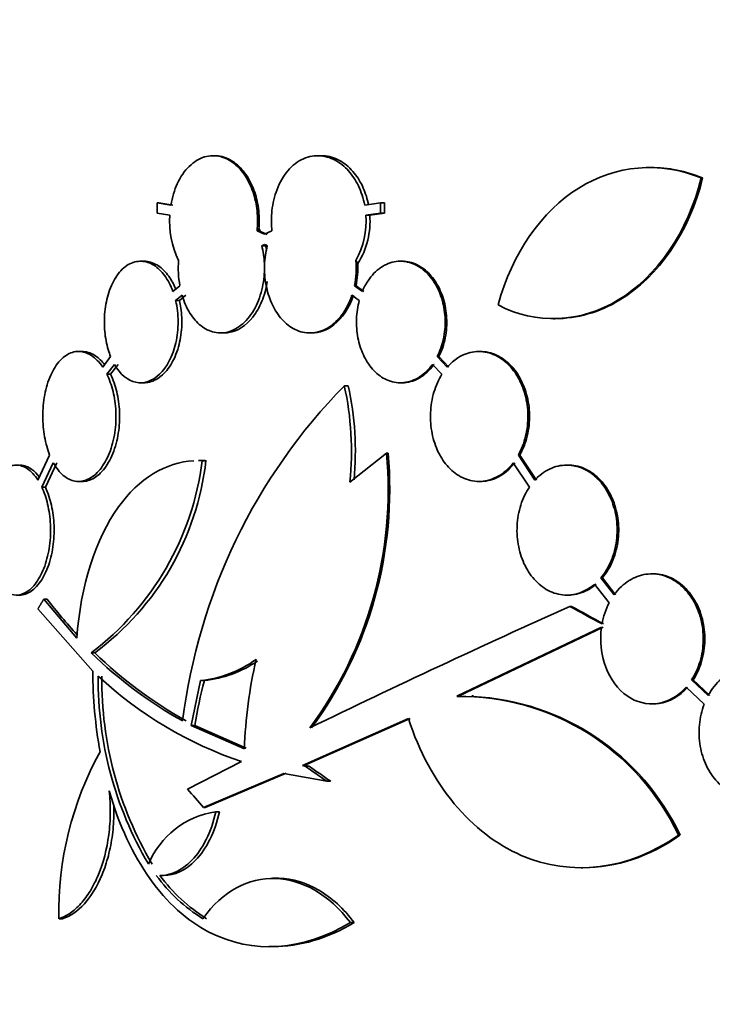
# Model space of a CAD drawing. Units: millimetres. Extents: x 0 to 744, y 0 to 1164.
# Drawn here: x 128 to 138, y 865 to 879 of the extents above; entities that cross this region are included whole.
import ezdxf
from ezdxf import colors
from ezdxf.entities.mleader import LeaderData, LeaderLine
from ezdxf.math import Vec2, Vec3

# ---------------------------------------------------------------- set-up
doc = ezdxf.new("R2010")
doc.units = ezdxf.units.MM
doc.layers.add('DV4_Défaut', color=7, linetype='Continuous')
doc.layers.add('Défaut', color=7, linetype='Continuous')

# ---------------------------------------------------------------- blocks, each defined once
blk = doc.blocks.new('_DOT')
at = {"color": 0}
blk.add_line((0, 0), (-1, 0), dxfattribs=at)
at = {"color": 0, "const_width": 0.333}
blk.add_lwpolyline([(-0.1665, 0, 1), (0.1665, 0, 1)], format="xyb", close=True, dxfattribs=at)
blk = doc.blocks.new('SE3')
at = {"layer": 'DV4_Défaut', "color": 7, "linetype": 'Continuous', "lineweight": 35}
for p, q in [((130.766, 876.989), (130.742, 876.989)), ((132.303, 876.989), (132.248, 876.989)), ((137.042, 876.82), (137.02, 876.82)), ((137.766, 876.669), (137.788, 876.669)), ((129.937, 876.309), (129.962, 876.309)), ((130.134, 876.278), (129.937, 876.309)), ((129.937, 876.309), (129.937, 876.164)), ((130.159, 876.278), (129.962, 876.309)), ((133.151, 876.309), (132.923, 876.278)), ((133.151, 876.309), (133.207, 876.309)), ((133.151, 876.164), (133.151, 876.309)), ((133.207, 876.164), (133.207, 876.309)), ((129.937, 876.164), (130.118, 876.135)), ((132.941, 876.135), (133.151, 876.164)), ((132.941, 876.135), (132.997, 876.135)), ((132.997, 876.135), (133.207, 876.164)), ((133.151, 876.164), (133.207, 876.164)), ((131.373, 875.908), (131.381, 875.908)), ((131.481, 875.862), (131.373, 875.908)), ((131.381, 875.908), (131.401, 875.943)), ((131.424, 875.897), (131.381, 875.908)), ((131.424, 875.897), (131.401, 875.943)), ((131.52, 875.856), (131.424, 875.897)), ((131.588, 875.908), (131.481, 875.862)), ((131.441, 875.693), (131.481, 875.71)), ((131.481, 875.71), (131.52, 875.693)), ((131.441, 875.693), (131.495, 875.693)), ((131.495, 875.693), (131.52, 875.704)), ((129.748, 875.47), (129.696, 875.47)), ((133.461, 875.47), (133.438, 875.47)), ((130.263, 875.118), (130.163, 875.036)), ((132.776, 875.118), (132.799, 875.118)), ((132.89, 875.036), (132.776, 875.118)), ((132.913, 875.036), (132.799, 875.118)), ((130.202, 874.905), (130.295, 874.981)), ((130.202, 874.905), (130.255, 874.905)), ((130.255, 874.905), (130.348, 874.981)), ((132.739, 874.981), (132.845, 874.905)), ((135.639, 874.642), (135.662, 874.642)), ((130.847, 874.437), (130.901, 874.437)), ((132.135, 874.437), (132.159, 874.437)), ((128.856, 874.171), (128.804, 874.171)), ((134.589, 874.171), (134.566, 874.171)), ((129.266, 874.097), (129.152, 873.946)), ((133.967, 874.097), (133.99, 874.097)), ((134.112, 873.946), (133.967, 874.097)), ((134.135, 873.946), (133.99, 874.097)), ((129.212, 873.843), (129.32, 873.985)), ((129.264, 873.843), (129.373, 873.985)), ((133.898, 873.985), (134.036, 873.843)), ((129.212, 873.843), (129.264, 873.843)), ((129.695, 873.72), (129.748, 873.72)), ((132.631, 873.678), (132.686, 873.678)), ((133.438, 873.72), (133.461, 873.72)), ((128.388, 872.68), (128.219, 872.32)), ((130.583, 872.599), (130.53, 872.599)), ((130.585, 872.598), (130.638, 872.598)), ((132.71, 872.291), (133.237, 872.707)), ((133.237, 872.707), (133.26, 872.707)), ((135.135, 872.68), (135.157, 872.68)), ((135.374, 872.32), (135.135, 872.68)), ((135.397, 872.32), (135.157, 872.68)), ((128.275, 872.219), (128.44, 872.569)), ((128.326, 872.219), (128.491, 872.569)), ((135.062, 872.569), (135.294, 872.219)), ((135.854, 872.535), (135.831, 872.535)), ((128.275, 872.219), (128.326, 872.219)), ((128.804, 872.299), (128.856, 872.299)), ((134.566, 872.299), (134.589, 872.299)), ((136.322, 870.911), (136.345, 870.911)), ((136.513, 870.666), (136.322, 870.911)), ((136.536, 870.666), (136.345, 870.911)), ((137.076, 870.969), (137.054, 870.969)), ((136.233, 870.821), (136.443, 870.552)), ((127.906, 870.663), (127.957, 870.663)), ((135.831, 870.663), (135.854, 870.663)), ((129.008, 869.569), (128.219, 870.465)), ((128.302, 870.602), (128.778, 870.043)), ((128.302, 870.602), (128.353, 870.602)), ((135.877, 870.5), (135.899, 870.5)), ((136.333, 870.201), (134.251, 869.206)), ((136.355, 870.201), (134.274, 869.206)), ((128.986, 869.833), (129.038, 869.833)), ((130.562, 869.431), (130.423, 868.786)), ((130.562, 869.431), (130.615, 869.431)), ((137.549, 869.335), (137.809, 869.091)), ((137.629, 869.441), (137.651, 869.441)), ((137.867, 869.217), (137.629, 869.441)), ((137.89, 869.217), (137.651, 869.441)), ((134.488, 869.214), (134.465, 869.214)), ((137.054, 869.097), (137.076, 869.097)), ((130.423, 868.786), (130.476, 868.786)), ((130.423, 868.786), (131.191, 868.449)), ((130.476, 868.786), (131.216, 868.459)), ((133.553, 868.885), (132.029, 868.209)), ((133.576, 868.885), (132.063, 868.214)), ((130.371, 867.869), (131.152, 868.266)), ((132.029, 868.209), (132.063, 868.214)), ((132.029, 868.209), (132.062, 868.202)), ((132.062, 868.202), (132.117, 868.202)), ((132.063, 868.214), (132.117, 868.202)), ((131.76, 868.093), (130.602, 867.606)), ((131.794, 868.098), (130.626, 867.606)), ((132.378, 867.982), (131.76, 868.093)), ((132.378, 867.982), (132.433, 867.982)), ((130.602, 867.606), (130.626, 867.606)), ((130.778, 867.543), (130.831, 867.543)), ((137.44, 867.207), (137.462, 867.207)), ((136.041, 866.736), (136.064, 866.736)), ((129.975, 866.625), (130.027, 866.625)), ((131.652, 866.589), (131.598, 866.589)), ((128.523, 866.004), (128.574, 866.004)), ((132.717, 865.947), (132.773, 865.947)), ((131.545, 865.602), (131.599, 865.602))]:
    blk.add_line(p, q, dxfattribs=at)
for centre, radius, start, end in [((131.408, 876.046), 1.293, 176.0407, 205.8548), ((131.784, 876.048), 1.16, 330.7976, 4.299), ((131.865, 876.044), 1.135, 327.5833, 4.5997), ((130.257, 875.383), 1.277, 10.8063, 14.0468), ((131.7, 875.374), 1.46, 175.7355, 190.0674), ((131.508, 875.374), 1.293, 348.6141, 4.8139), ((113.863, 864.651), 21.813, 29.6308, 29.7719), ((131.535, 875.373), 1.289, 348.5964, 2.7666), ((138.61, 867.819), 8.371, 135.582, 172.9174), ((128.344, 872.737), 4.388, 354.166, 12.3732), ((128.406, 872.737), 4.383, 354.5932, 12.3882), ((126.519, 873.104), 4.097, 307.0126, 352.9057), ((126.664, 873.053), 4, 306.3957, 353.4779), ((127.499, 872.175), 5.763, 323.5403, 5.2882), ((127.488, 872.184), 5.796, 323.6706, 5.1689), ((134.167, 875.078), 7.337, 217.5895, 222.8092), ((189.687, 750.459), 131.55, 114.14523, 115.94475), ((137.406, 870.057), 1.083, 152.7818, 169.8418), ((133.313, 874.265), 6.194, 225.6864, 240.9252), ((133.365, 874.269), 6.198, 225.7111, 240.9493), ((130.368, 871.137), 1.717, 276.4765, 305.2667), ((130.426, 871.123), 1.702, 276.3746, 304.0188), ((138.193, 868.187), 7.007, 167.2323, 177.8583), ((135.708, 869.595), 6.7, 180.2245, 190.2195), ((134.305, 869.441), 5.218, 179.405, 210.5169), ((133.009, 873.733), 5.775, 227.2182, 251.2405), ((134.354, 869.441), 5.215, 179.4062, 210.5407), ((137.488, 867.614), 7.109, 165.1872, 170.5065), ((134.291, 865.726), 3.479, 25.1775, 90.6594), ((134.314, 865.727), 3.479, 25.1696, 87.1732), ((133.284, 866.105), 4.763, 151.1112, 181.2225), ((130.964, 866.303), 1.253, 98.5589, 157.1028), ((131.836, 868.013), 2.362, 215.9268, 238.2984), ((131.894, 868.021), 2.371, 215.9914, 238.2873)]:
    blk.add_arc(centre, radius, start, end, dxfattribs=at)
for centre, major_axis, ratio, start_param, end_param in [((163.497, 865.535), (-40.871, 16.005), 0.159356, 0.892862, 0.908083), ((163.497, 865.535), (-40.821, 15.985), 0.159356, 0.892495, 0.907737), ((163.497, 877.6), (-40.845, 6.037), 0.484762, 0.767185, 0.779141), ((163.497, 877.6), (-40.795, 6.029), 0.484762, 0.767808, 0.779782), ((163.497, 853.035), (-40.416, 30.032), 0.219445, 0.790124, 0.799646)]:
    blk.add_ellipse(centre, major_axis=major_axis, ratio=ratio, start_param=start_param, end_param=end_param, dxfattribs=at)
for points, knots in [([(131.373, 875.908), (131.383, 876.002), (131.384, 876.1), (131.374, 876.194), (131.364, 876.288), (131.344, 876.38), (131.316, 876.464), (131.287, 876.549), (131.249, 876.628), (131.206, 876.695), (131.159, 876.767), (131.105, 876.827), (131.048, 876.873), (130.984, 876.924), (130.916, 876.959), (130.847, 876.976), (130.771, 876.995), (130.694, 876.993), (130.619, 876.971), (130.541, 876.948), (130.465, 876.903), (130.398, 876.836), (130.332, 876.772), (130.272, 876.687), (130.226, 876.586), (130.184, 876.495), (130.152, 876.389), (130.134, 876.278)], [0, 0, 0, 0, 0.094149, 0.094149, 0.094149, 0.188187, 0.188187, 0.188187, 0.283988, 0.283988, 0.283988, 0.387352, 0.387352, 0.387352, 0.501472, 0.501472, 0.501472, 0.626595, 0.626595, 0.626595, 0.758017, 0.758017, 0.758017, 0.885649, 0.885649, 0.885649, 1, 1, 1, 1]), ([(131.401, 875.943), (131.402, 875.955), (131.402, 875.966), (131.403, 875.978), (131.408, 876.074), (131.403, 876.173), (131.388, 876.266), (131.373, 876.357), (131.349, 876.446), (131.317, 876.525), (131.284, 876.608), (131.242, 876.682), (131.195, 876.745), (131.144, 876.812), (131.086, 876.867), (131.026, 876.907), (130.959, 876.951), (130.887, 876.978), (130.816, 876.986), (130.8, 876.988), (130.783, 876.989), (130.767, 876.989)], [0, 0, 0, 0, 0.0204648, 0.0204648, 0.0204648, 0.1947941, 0.1947941, 0.1947941, 0.3653387, 0.3653387, 0.3653387, 0.5431228, 0.5431228, 0.5431228, 0.736542, 0.736542, 0.736542, 0.9504258, 0.9504258, 0.9504258, 1, 1, 1, 1]), ([(132.923, 876.278), (132.904, 876.377), (132.873, 876.471), (132.834, 876.554), (132.794, 876.636), (132.745, 876.709), (132.691, 876.77), (132.633, 876.835), (132.567, 876.887), (132.499, 876.924), (132.423, 876.964), (132.342, 876.986), (132.262, 876.989), (132.177, 876.991), (132.091, 876.972), (132.011, 876.93), (131.932, 876.889), (131.856, 876.825), (131.792, 876.741), (131.734, 876.665), (131.683, 876.57), (131.647, 876.464), (131.615, 876.371), (131.593, 876.266), (131.585, 876.16), (131.578, 876.077), (131.579, 875.991), (131.588, 875.908)], [0, 0, 0, 0, 0.10093, 0.10093, 0.10093, 0.201303, 0.201303, 0.201303, 0.310301, 0.310301, 0.310301, 0.432218, 0.432218, 0.432218, 0.56281, 0.56281, 0.56281, 0.692594, 0.692594, 0.692594, 0.811815, 0.811815, 0.811815, 0.917322, 0.917322, 0.917322, 1, 1, 1, 1]), ([(132.978, 876.278), (132.962, 876.365), (132.936, 876.448), (132.903, 876.523), (132.868, 876.604), (132.823, 876.678), (132.773, 876.739), (132.717, 876.808), (132.654, 876.864), (132.588, 876.904), (132.514, 876.95), (132.435, 876.977), (132.357, 876.986), (132.339, 876.988), (132.321, 876.989), (132.303, 876.989)], [0, 0, 0, 0, 0.201398, 0.201398, 0.201398, 0.420714, 0.420714, 0.420714, 0.664586, 0.664586, 0.664586, 0.937766, 0.937766, 0.937766, 1, 1, 1, 1]), ([(134.844, 874.841), (135.048, 875.588), (135.473, 876.193), (136.535, 876.854), (137.174, 876.914), (137.766, 876.669)], [0, 0, 0, 0, 0.5, 0.5, 1, 1, 1, 1]), ([(137.766, 876.669), (137.581, 875.89), (137.125, 875.245), (136.023, 874.58), (135.388, 874.555), (134.844, 874.841)], [0, 0, 0, 0, 0.5, 0.5, 1, 1, 1, 1]), ([(137.788, 876.669), (137.603, 875.89), (137.147, 875.245), (136.3, 874.733), (135.979, 874.644), (135.661, 874.643)], [0, 0, 0, 0, 0.650114, 0.650114, 1, 1, 1, 1]), ([(130.295, 874.981), (130.323, 874.886), (130.362, 874.798), (130.407, 874.724), (130.453, 874.651), (130.506, 874.589), (130.563, 874.543), (130.624, 874.495), (130.69, 874.462), (130.758, 874.447), (130.83, 874.431), (130.906, 874.435), (130.978, 874.459), (131.053, 874.483), (131.127, 874.529), (131.194, 874.594), (131.258, 874.657), (131.317, 874.74), (131.364, 874.837), (131.406, 874.926), (131.44, 875.029), (131.459, 875.136), (131.477, 875.233), (131.483, 875.337), (131.479, 875.437), (131.474, 875.525), (131.462, 875.612), (131.441, 875.693)], [0, 0, 0, 0, 0.107125, 0.107125, 0.107125, 0.213828, 0.213828, 0.213828, 0.327238, 0.327238, 0.327238, 0.449165, 0.449165, 0.449165, 0.575589, 0.575589, 0.575589, 0.698841, 0.698841, 0.698841, 0.811578, 0.811578, 0.811578, 0.912733, 0.912733, 0.912733, 1, 1, 1, 1]), ([(131.52, 875.693), (131.498, 875.604), (131.484, 875.508), (131.481, 875.413), (131.479, 875.318), (131.486, 875.22), (131.503, 875.129), (131.52, 875.038), (131.547, 874.951), (131.581, 874.873), (131.617, 874.791), (131.662, 874.718), (131.712, 874.657), (131.767, 874.591), (131.829, 874.539), (131.894, 874.502), (131.966, 874.462), (132.042, 874.44), (132.118, 874.438), (132.199, 874.435), (132.281, 874.453), (132.359, 874.492), (132.435, 874.531), (132.509, 874.592), (132.573, 874.67), (132.633, 874.743), (132.685, 874.834), (132.723, 874.935), (132.729, 874.951), (132.734, 874.966), (132.739, 874.981)], [0, 0, 0, 0, 0.095594, 0.095594, 0.095594, 0.191264, 0.191264, 0.191264, 0.286316, 0.286316, 0.286316, 0.386288, 0.386288, 0.386288, 0.495368, 0.495368, 0.495368, 0.614515, 0.614515, 0.614515, 0.740301, 0.740301, 0.740301, 0.86547, 0.86547, 0.86547, 0.982857, 0.982857, 0.982857, 1, 1, 1, 1]), ([(130.163, 875.036), (130.131, 875.122), (130.09, 875.2), (130.043, 875.263), (129.997, 875.326), (129.944, 875.376), (129.889, 875.411), (129.831, 875.447), (129.769, 875.468), (129.708, 875.47), (129.645, 875.472), (129.58, 875.456), (129.52, 875.421), (129.461, 875.386), (129.404, 875.331), (129.356, 875.262), (129.31, 875.195), (129.27, 875.113), (129.24, 875.021), (129.212, 874.935), (129.192, 874.839), (129.183, 874.741), (129.174, 874.649), (129.173, 874.552), (129.182, 874.459), (129.19, 874.368), (129.207, 874.279), (129.231, 874.198), (129.242, 874.163), (129.253, 874.129), (129.266, 874.097)], [0, 0, 0, 0, 0.105681, 0.105681, 0.105681, 0.210977, 0.210977, 0.210977, 0.322362, 0.322362, 0.322362, 0.438654, 0.438654, 0.438654, 0.554489, 0.554489, 0.554489, 0.664768, 0.664768, 0.664768, 0.767573, 0.767573, 0.767573, 0.864595, 0.864595, 0.864595, 0.959415, 0.959415, 0.959415, 1, 1, 1, 1]), ([(130.203, 875.069), (130.175, 875.138), (130.141, 875.201), (130.103, 875.253), (130.058, 875.316), (130.007, 875.367), (129.953, 875.403), (129.896, 875.442), (129.834, 875.464), (129.773, 875.469), (129.765, 875.47), (129.757, 875.47), (129.748, 875.47)], [0, 0, 0, 0, 0.273219, 0.273219, 0.273219, 0.600511, 0.600511, 0.600511, 0.951981, 0.951981, 0.951981, 1, 1, 1, 1]), ([(133.967, 874.097), (134.005, 874.173), (134.036, 874.259), (134.056, 874.349), (134.075, 874.439), (134.084, 874.536), (134.081, 874.63), (134.078, 874.722), (134.064, 874.815), (134.041, 874.901), (134.017, 874.987), (133.983, 875.068), (133.941, 875.139), (133.898, 875.212), (133.846, 875.276), (133.79, 875.327), (133.73, 875.38), (133.664, 875.42), (133.596, 875.443), (133.524, 875.468), (133.449, 875.476), (133.376, 875.466), (133.3, 875.456), (133.224, 875.426), (133.155, 875.379), (133.087, 875.333), (133.023, 875.267), (132.971, 875.188), (132.94, 875.142), (132.913, 875.091), (132.89, 875.036)], [0, 0, 0, 0, 0.097237, 0.097237, 0.097237, 0.194648, 0.194648, 0.194648, 0.289874, 0.289874, 0.289874, 0.385363, 0.385363, 0.385363, 0.484504, 0.484504, 0.484504, 0.589642, 0.589642, 0.589642, 0.701367, 0.701367, 0.701367, 0.817647, 0.817647, 0.817647, 0.933588, 0.933588, 0.933588, 1, 1, 1, 1]), ([(133.99, 874.097), (134.011, 874.139), (134.03, 874.184), (134.046, 874.23), (134.076, 874.318), (134.095, 874.416), (134.102, 874.513), (134.108, 874.606), (134.104, 874.702), (134.088, 874.792), (134.073, 874.882), (134.047, 874.968), (134.012, 875.046), (133.977, 875.125), (133.932, 875.197), (133.881, 875.257), (133.828, 875.319), (133.767, 875.37), (133.704, 875.405), (133.636, 875.443), (133.563, 875.465), (133.492, 875.469), (133.482, 875.47), (133.472, 875.47), (133.462, 875.47)], [0, 0, 0, 0, 0.079776, 0.079776, 0.079776, 0.231057, 0.231057, 0.231057, 0.374743, 0.374743, 0.374743, 0.516437, 0.516437, 0.516437, 0.661643, 0.661643, 0.661643, 0.814629, 0.814629, 0.814629, 0.97751, 0.97751, 0.97751, 1, 1, 1, 1]), ([(130.901, 874.438), (130.922, 874.438), (130.944, 874.439), (131.091, 874.463), (131.213, 874.539), (131.363, 874.731), (131.407, 874.808), (131.478, 874.979), (131.505, 875.076), (131.52, 875.176)], [0, 0, 0, 0, 0.080164, 0.080164, 0.540082, 0.540082, 0.770041, 0.770041, 1, 1, 1, 1]), ([(129.32, 873.985), (129.404, 873.84), (129.512, 873.751), (129.745, 873.702), (129.866, 873.743), (130.074, 873.943), (130.161, 874.104), (130.227, 874.393), (130.238, 874.497), (130.237, 874.704), (130.225, 874.808), (130.202, 874.905)], [0, 0, 0, 0, 0.25, 0.25, 0.5, 0.5, 0.75, 0.75, 0.875, 0.875, 1, 1, 1, 1]), ([(129.748, 873.72), (129.759, 873.72), (129.769, 873.721), (129.78, 873.722), (129.843, 873.728), (129.908, 873.753), (129.967, 873.796), (130.026, 873.84), (130.083, 873.902), (130.131, 873.978), (130.176, 874.051), (130.215, 874.14), (130.242, 874.236), (130.267, 874.324), (130.283, 874.422), (130.289, 874.52), (130.294, 874.612), (130.289, 874.707), (130.276, 874.796), (130.27, 874.833), (130.263, 874.869), (130.255, 874.905)], [0, 0, 0, 0, 0.032073, 0.032073, 0.032073, 0.226033, 0.226033, 0.226033, 0.420457, 0.420457, 0.420457, 0.605484, 0.605484, 0.605484, 0.77578, 0.77578, 0.77578, 0.934592, 0.934592, 0.934592, 1, 1, 1, 1]), ([(132.159, 874.438), (132.269, 874.438), (132.38, 874.477), (132.599, 874.647), (132.701, 874.795), (132.763, 874.981)], [0, 0, 0, 0, 0.452612, 0.452612, 1, 1, 1, 1]), ([(132.845, 874.905), (132.822, 874.82), (132.808, 874.729), (132.805, 874.638), (132.802, 874.547), (132.809, 874.454), (132.826, 874.367), (132.843, 874.28), (132.87, 874.196), (132.904, 874.121), (132.94, 874.044), (132.985, 873.975), (133.035, 873.918), (133.089, 873.857), (133.151, 873.808), (133.215, 873.775), (133.284, 873.74), (133.358, 873.721), (133.431, 873.72), (133.508, 873.719), (133.586, 873.737), (133.659, 873.774), (133.731, 873.81), (133.801, 873.866), (133.861, 873.937), (133.874, 873.952), (133.886, 873.968), (133.898, 873.985)], [0, 0, 0, 0, 0.11031, 0.11031, 0.11031, 0.220695, 0.220695, 0.220695, 0.330436, 0.330436, 0.330436, 0.444619, 0.444619, 0.444619, 0.567027, 0.567027, 0.567027, 0.698266, 0.698266, 0.698266, 0.835012, 0.835012, 0.835012, 0.970959, 0.970959, 0.970959, 1, 1, 1, 1]), ([(129.152, 873.946), (129.103, 874.018), (129.047, 874.074), (128.989, 874.112), (128.931, 874.15), (128.869, 874.17), (128.808, 874.171), (128.746, 874.172), (128.683, 874.153), (128.625, 874.114), (128.568, 874.076), (128.513, 874.019), (128.466, 873.945), (128.421, 873.874), (128.382, 873.787), (128.353, 873.691), (128.326, 873.599), (128.306, 873.497), (128.297, 873.393), (128.288, 873.293), (128.287, 873.188), (128.296, 873.088), (128.304, 872.99), (128.321, 872.893), (128.346, 872.805), (128.358, 872.761), (128.372, 872.719), (128.388, 872.68)], [0, 0, 0, 0, 0.122946, 0.122946, 0.122946, 0.245672, 0.245672, 0.245672, 0.371645, 0.371645, 0.371645, 0.496879, 0.496879, 0.496879, 0.617162, 0.617162, 0.617162, 0.73106, 0.73106, 0.73106, 0.840039, 0.840039, 0.840039, 0.947127, 0.947127, 0.947127, 1, 1, 1, 1]), ([(129.177, 873.983), (129.139, 874.032), (129.097, 874.073), (129.053, 874.104), (128.996, 874.144), (128.935, 874.166), (128.875, 874.17), (128.869, 874.171), (128.862, 874.171), (128.856, 874.171)], [0, 0, 0, 0, 0.4069399, 0.4069399, 0.4069399, 0.9435697, 0.9435697, 0.9435697, 1, 1, 1, 1]), ([(135.135, 872.68), (135.18, 872.761), (135.216, 872.853), (135.239, 872.949), (135.263, 873.046), (135.274, 873.15), (135.273, 873.252), (135.272, 873.352), (135.258, 873.453), (135.232, 873.547), (135.207, 873.641), (135.17, 873.73), (135.124, 873.808), (135.077, 873.888), (135.02, 873.958), (134.958, 874.013), (134.893, 874.071), (134.82, 874.114), (134.745, 874.14), (134.667, 874.167), (134.585, 874.177), (134.505, 874.167), (134.423, 874.158), (134.341, 874.128), (134.266, 874.081), (134.211, 874.045), (134.159, 874), (134.112, 873.946)], [0, 0, 0, 0, 0.109474, 0.109474, 0.109474, 0.219109, 0.219109, 0.219109, 0.326669, 0.326669, 0.326669, 0.43424, 0.43424, 0.43424, 0.544842, 0.544842, 0.544842, 0.660624, 0.660624, 0.660624, 0.7822, 0.7822, 0.7822, 0.907916, 0.907916, 0.907916, 1, 1, 1, 1]), ([(135.157, 872.68), (135.185, 872.73), (135.21, 872.784), (135.23, 872.841), (135.263, 872.936), (135.285, 873.039), (135.293, 873.144), (135.3, 873.244), (135.295, 873.348), (135.278, 873.446), (135.261, 873.543), (135.231, 873.637), (135.192, 873.721), (135.153, 873.807), (135.102, 873.884), (135.046, 873.948), (134.986, 874.015), (134.918, 874.068), (134.848, 874.105), (134.773, 874.144), (134.693, 874.166), (134.615, 874.17), (134.606, 874.171), (134.598, 874.171), (134.59, 874.171)], [0, 0, 0, 0, 0.0904968, 0.0904968, 0.0904968, 0.2404645, 0.2404645, 0.2404645, 0.3846364, 0.3846364, 0.3846364, 0.5272451, 0.5272451, 0.5272451, 0.6725654, 0.6725654, 0.6725654, 0.8239667, 0.8239667, 0.8239667, 0.9831041, 0.9831041, 0.9831041, 1, 1, 1, 1]), ([(133.462, 873.72), (133.473, 873.72), (133.485, 873.72), (133.497, 873.721), (133.574, 873.727), (133.651, 873.753), (133.723, 873.796), (133.793, 873.839), (133.86, 873.901), (133.916, 873.977), (133.918, 873.98), (133.92, 873.982), (133.922, 873.985)], [0, 0, 0, 0, 0.070144, 0.070144, 0.070144, 0.530633, 0.530633, 0.530633, 0.98423, 0.98423, 0.98423, 1, 1, 1, 1]), ([(128.44, 872.569), (128.482, 872.493), (128.532, 872.43), (128.585, 872.385), (128.638, 872.341), (128.697, 872.313), (128.755, 872.303), (128.816, 872.293), (128.879, 872.302), (128.939, 872.33), (129, 872.358), (129.06, 872.407), (129.113, 872.472), (129.165, 872.536), (129.212, 872.618), (129.249, 872.711), (129.284, 872.799), (129.311, 872.9), (129.326, 873.005), (129.341, 873.104), (129.346, 873.208), (129.341, 873.31), (129.337, 873.408), (129.323, 873.506), (129.301, 873.596), (129.278, 873.686), (129.248, 873.77), (129.212, 873.843)], [0, 0, 0, 0, 0.114067, 0.114067, 0.114067, 0.227874, 0.227874, 0.227874, 0.345734, 0.345734, 0.345734, 0.465907, 0.465907, 0.465907, 0.583701, 0.583701, 0.583701, 0.694988, 0.694988, 0.694988, 0.799206, 0.799206, 0.799206, 0.899625, 0.899625, 0.899625, 1, 1, 1, 1]), ([(128.856, 872.299), (128.869, 872.299), (128.881, 872.3), (128.894, 872.301), (128.956, 872.309), (129.019, 872.337), (129.077, 872.383), (129.135, 872.429), (129.19, 872.495), (129.236, 872.575), (129.281, 872.653), (129.319, 872.746), (129.346, 872.847), (129.371, 872.942), (129.387, 873.046), (129.393, 873.151), (129.398, 873.25), (129.394, 873.353), (129.381, 873.449), (129.367, 873.545), (129.345, 873.637), (129.316, 873.719), (129.3, 873.763), (129.283, 873.804), (129.264, 873.843)], [0, 0, 0, 0, 0.032334, 0.032334, 0.032334, 0.193649, 0.193649, 0.193649, 0.355251, 0.355251, 0.355251, 0.510602, 0.510602, 0.510602, 0.656033, 0.656033, 0.656033, 0.793514, 0.793514, 0.793514, 0.928849, 0.928849, 0.928849, 1, 1, 1, 1]), ([(134.036, 873.843), (133.988, 873.767), (133.948, 873.679), (133.92, 873.585), (133.892, 873.49), (133.875, 873.387), (133.871, 873.285), (133.867, 873.186), (133.875, 873.084), (133.894, 872.989), (133.913, 872.895), (133.944, 872.804), (133.983, 872.723), (134.023, 872.639), (134.073, 872.565), (134.13, 872.504), (134.19, 872.439), (134.258, 872.388), (134.33, 872.354), (134.406, 872.317), (134.487, 872.299), (134.567, 872.299), (134.65, 872.299), (134.735, 872.319), (134.814, 872.359), (134.892, 872.398), (134.967, 872.457), (135.031, 872.531), (135.042, 872.544), (135.052, 872.556), (135.062, 872.569)], [0, 0, 0, 0, 0.104675, 0.104675, 0.104675, 0.209615, 0.209615, 0.209615, 0.311094, 0.311094, 0.311094, 0.411553, 0.411553, 0.411553, 0.515353, 0.515353, 0.515353, 0.625275, 0.625275, 0.625275, 0.741553, 0.741553, 0.741553, 0.86152, 0.86152, 0.86152, 0.980636, 0.980636, 0.980636, 1, 1, 1, 1]), ([(128.778, 870.043), (128.832, 870.792), (129.051, 871.476), (129.676, 872.346), (130.059, 872.575), (130.464, 872.598)], [0, 0, 0, 0, 0.523682, 0.523682, 1, 1, 1, 1]), ([(128.219, 872.32), (128.174, 872.389), (128.123, 872.444), (128.07, 872.481), (128.016, 872.517), (127.96, 872.535), (127.904, 872.535), (127.848, 872.535), (127.791, 872.515), (127.739, 872.476), (127.687, 872.438), (127.637, 872.381), (127.595, 872.309), (127.555, 872.238), (127.519, 872.152), (127.493, 872.057), (127.468, 871.966), (127.45, 871.864), (127.441, 871.76), (127.432, 871.66), (127.432, 871.554), (127.44, 871.453), (127.447, 871.354), (127.463, 871.255), (127.486, 871.166), (127.511, 871.071), (127.544, 870.983), (127.583, 870.911)], [0, 0, 0, 0, 0.114581, 0.114581, 0.114581, 0.229015, 0.229015, 0.229015, 0.345558, 0.345558, 0.345558, 0.461388, 0.461388, 0.461388, 0.57367, 0.57367, 0.57367, 0.6815, 0.6815, 0.6815, 0.785897, 0.785897, 0.785897, 0.888949, 0.888949, 0.888949, 1, 1, 1, 1]), ([(128.239, 872.365), (128.206, 872.409), (128.17, 872.445), (128.133, 872.472), (128.08, 872.51), (128.024, 872.532), (127.969, 872.535), (127.965, 872.535), (127.961, 872.535), (127.957, 872.535)], [0, 0, 0, 0, 0.396031, 0.396031, 0.396031, 0.958266, 0.958266, 0.958266, 1, 1, 1, 1]), ([(134.59, 872.299), (134.605, 872.299), (134.621, 872.3), (134.637, 872.301), (134.72, 872.309), (134.803, 872.336), (134.881, 872.383), (134.955, 872.428), (135.025, 872.492), (135.085, 872.569)], [0, 0, 0, 0, 0.0873, 0.0873, 0.0873, 0.551247, 0.551247, 0.551247, 1, 1, 1, 1]), ([(136.322, 870.911), (136.381, 870.98), (136.431, 871.064), (136.47, 871.155), (136.508, 871.246), (136.535, 871.347), (136.548, 871.45), (136.561, 871.551), (136.56, 871.656), (136.547, 871.757), (136.534, 871.856), (136.507, 871.954), (136.47, 872.042), (136.433, 872.131), (136.384, 872.213), (136.327, 872.282), (136.269, 872.352), (136.201, 872.41), (136.129, 872.452), (136.055, 872.495), (135.974, 872.522), (135.894, 872.531), (135.811, 872.541), (135.726, 872.531), (135.646, 872.503), (135.565, 872.475), (135.487, 872.428), (135.418, 872.364), (135.403, 872.35), (135.388, 872.335), (135.374, 872.32)], [0, 0, 0, 0, 0.106464, 0.106464, 0.106464, 0.213094, 0.213094, 0.213094, 0.31746, 0.31746, 0.31746, 0.420587, 0.420587, 0.420587, 0.524765, 0.524765, 0.524765, 0.631933, 0.631933, 0.631933, 0.743179, 0.743179, 0.743179, 0.85822, 0.85822, 0.85822, 0.974997, 0.974997, 0.974997, 1, 1, 1, 1]), ([(136.345, 870.911), (136.353, 870.92), (136.36, 870.929), (136.367, 870.938), (136.426, 871.014), (136.476, 871.105), (136.511, 871.203), (136.546, 871.297), (136.568, 871.401), (136.576, 871.505), (136.584, 871.606), (136.579, 871.711), (136.561, 871.81), (136.543, 871.908), (136.513, 872.004), (136.472, 872.089), (136.43, 872.175), (136.378, 872.254), (136.318, 872.318), (136.256, 872.384), (136.186, 872.437), (136.112, 872.473), (136.035, 872.511), (135.953, 872.532), (135.873, 872.535), (135.867, 872.535), (135.86, 872.535), (135.854, 872.535)], [0, 0, 0, 0, 0.017584, 0.017584, 0.017584, 0.161905, 0.161905, 0.161905, 0.300545, 0.300545, 0.300545, 0.435242, 0.435242, 0.435242, 0.568853, 0.568853, 0.568853, 0.704333, 0.704333, 0.704333, 0.844047, 0.844047, 0.844047, 0.989143, 0.989143, 0.989143, 1, 1, 1, 1]), ([(127.641, 870.821), (127.686, 870.76), (127.738, 870.716), (127.791, 870.69), (127.844, 870.664), (127.901, 870.657), (127.956, 870.668), (128.012, 870.679), (128.069, 870.71), (128.121, 870.758), (128.173, 870.807), (128.221, 870.874), (128.262, 870.954), (128.302, 871.032), (128.336, 871.125), (128.359, 871.225), (128.382, 871.321), (128.396, 871.425), (128.4, 871.53), (128.404, 871.63), (128.399, 871.733), (128.385, 871.831), (128.372, 871.927), (128.35, 872.02), (128.322, 872.103), (128.308, 872.144), (128.292, 872.183), (128.275, 872.219)], [0, 0, 0, 0, 0.122186, 0.122186, 0.122186, 0.244208, 0.244208, 0.244208, 0.368642, 0.368642, 0.368642, 0.493, 0.493, 0.493, 0.613485, 0.613485, 0.613485, 0.72807, 0.72807, 0.72807, 0.837991, 0.837991, 0.837991, 0.946794, 0.946794, 0.946794, 1, 1, 1, 1]), ([(127.957, 870.663), (127.97, 870.663), (127.984, 870.664), (127.997, 870.666), (128.053, 870.675), (128.11, 870.704), (128.162, 870.75), (128.215, 870.796), (128.264, 870.861), (128.306, 870.94), (128.347, 871.016), (128.381, 871.108), (128.406, 871.208), (128.43, 871.302), (128.445, 871.407), (128.45, 871.511), (128.455, 871.612), (128.452, 871.715), (128.439, 871.813), (128.427, 871.91), (128.406, 872.004), (128.378, 872.088), (128.363, 872.134), (128.345, 872.178), (128.326, 872.219)], [0, 0, 0, 0, 0.0367, 0.0367, 0.0367, 0.193576, 0.193576, 0.193576, 0.350635, 0.350635, 0.350635, 0.503052, 0.503052, 0.503052, 0.648046, 0.648046, 0.648046, 0.786941, 0.786941, 0.786941, 0.924122, 0.924122, 0.924122, 1, 1, 1, 1]), ([(135.294, 872.219), (135.243, 872.143), (135.201, 872.055), (135.171, 871.96), (135.141, 871.866), (135.122, 871.763), (135.117, 871.66), (135.112, 871.559), (135.12, 871.456), (135.14, 871.359), (135.159, 871.263), (135.19, 871.17), (135.231, 871.088), (135.273, 871.004), (135.326, 870.928), (135.385, 870.866), (135.447, 870.802), (135.518, 870.751), (135.592, 870.716), (135.669, 870.681), (135.752, 870.662), (135.835, 870.663), (135.919, 870.663), (136.004, 870.684), (136.084, 870.722), (136.136, 870.747), (136.187, 870.78), (136.233, 870.821)], [0, 0, 0, 0, 0.112638, 0.112638, 0.112638, 0.225501, 0.225501, 0.225501, 0.335376, 0.335376, 0.335376, 0.444269, 0.444269, 0.444269, 0.555897, 0.555897, 0.555897, 0.672613, 0.672613, 0.672613, 0.794508, 0.794508, 0.794508, 0.91927, 0.91927, 0.91927, 1, 1, 1, 1]), ([(137.629, 869.441), (137.68, 869.52), (137.722, 869.612), (137.751, 869.709), (137.779, 869.805), (137.795, 869.91), (137.797, 870.013), (137.799, 870.116), (137.786, 870.22), (137.762, 870.317), (137.737, 870.414), (137.699, 870.507), (137.651, 870.589), (137.602, 870.671), (137.542, 870.744), (137.476, 870.802), (137.408, 870.861), (137.332, 870.906), (137.253, 870.934), (137.172, 870.963), (137.087, 870.974), (137.004, 870.966), (136.919, 870.959), (136.834, 870.933), (136.757, 870.889), (136.679, 870.845), (136.606, 870.783), (136.545, 870.707), (136.534, 870.694), (136.523, 870.68), (136.513, 870.666)], [0, 0, 0, 0, 0.106367, 0.106367, 0.106367, 0.212826, 0.212826, 0.212826, 0.31806, 0.31806, 0.31806, 0.423105, 0.423105, 0.423105, 0.529577, 0.529577, 0.529577, 0.638698, 0.638698, 0.638698, 0.750903, 0.750903, 0.750903, 0.865442, 0.865442, 0.865442, 0.980274, 0.980274, 0.980274, 1, 1, 1, 1]), ([(137.651, 869.441), (137.689, 869.5), (137.722, 869.565), (137.748, 869.635), (137.784, 869.729), (137.807, 869.833), (137.815, 869.937), (137.824, 870.039), (137.818, 870.144), (137.8, 870.244), (137.782, 870.343), (137.75, 870.44), (137.707, 870.526), (137.664, 870.613), (137.609, 870.692), (137.547, 870.756), (137.483, 870.822), (137.41, 870.874), (137.334, 870.91), (137.255, 870.947), (137.171, 870.967), (137.089, 870.968), (137.085, 870.969), (137.08, 870.969), (137.076, 870.969)], [0, 0, 0, 0, 0.108557, 0.108557, 0.108557, 0.256431, 0.256431, 0.256431, 0.401284, 0.401284, 0.401284, 0.545295, 0.545295, 0.545295, 0.690752, 0.690752, 0.690752, 0.839517, 0.839517, 0.839517, 0.99251, 0.99251, 0.99251, 1, 1, 1, 1]), ([(135.855, 870.663), (135.874, 870.663), (135.892, 870.664), (135.911, 870.666), (135.995, 870.675), (136.08, 870.703), (136.158, 870.75), (136.192, 870.77), (136.225, 870.794), (136.256, 870.821)], [0, 0, 0, 0, 0.134663, 0.134663, 0.134663, 0.73743, 0.73743, 0.73743, 1, 1, 1, 1]), ([(136.333, 870.201), (136.305, 870.008), (136.327, 869.802), (136.46, 869.449), (136.569, 869.303), (136.834, 869.119), (136.986, 869.081), (137.287, 869.124), (137.432, 869.205), (137.549, 869.335)], [0, 0, 0, 0, 0.25, 0.25, 0.5, 0.5, 0.75, 0.75, 1, 1, 1, 1]), ([(139.142, 868.206), (139.185, 868.294), (139.217, 868.393), (139.235, 868.494), (139.252, 868.595), (139.256, 868.701), (139.245, 868.804), (139.235, 868.906), (139.21, 869.008), (139.173, 869.1), (139.136, 869.192), (139.086, 869.278), (139.027, 869.351), (138.967, 869.424), (138.896, 869.485), (138.821, 869.53), (138.744, 869.576), (138.66, 869.606), (138.576, 869.618), (138.491, 869.63), (138.403, 869.624), (138.319, 869.6), (138.235, 869.576), (138.153, 869.533), (138.081, 869.475), (138.008, 869.417), (137.943, 869.343), (137.891, 869.257), (137.883, 869.244), (137.875, 869.231), (137.867, 869.217)], [0, 0, 0, 0, 0.106908, 0.106908, 0.106908, 0.213854, 0.213854, 0.213854, 0.320319, 0.320319, 0.320319, 0.427132, 0.427132, 0.427132, 0.535267, 0.535267, 0.535267, 0.645358, 0.645358, 0.645358, 0.757411, 0.757411, 0.757411, 0.870561, 0.870561, 0.870561, 0.983172, 0.983172, 0.983172, 1, 1, 1, 1]), ([(137.077, 869.097), (137.105, 869.097), (137.133, 869.099), (137.311, 869.125), (137.456, 869.206), (137.571, 869.335)], [0, 0, 0, 0, 0.156095, 0.156095, 1, 1, 1, 1]), ([(137.809, 869.091), (137.774, 868.999), (137.751, 868.898), (137.741, 868.796), (137.732, 868.694), (137.736, 868.589), (137.753, 868.489), (137.771, 868.389), (137.802, 868.292), (137.844, 868.205), (137.886, 868.118), (137.94, 868.038), (138.003, 867.972), (138.067, 867.905), (138.14, 867.851), (138.218, 867.814), (138.298, 867.776), (138.384, 867.755), (138.469, 867.752), (138.556, 867.75), (138.644, 867.766), (138.727, 867.799), (138.81, 867.833), (138.889, 867.885), (138.958, 867.952), (139, 867.992), (139.038, 868.037), (139.073, 868.087)], [0, 0, 0, 0, 0.112915, 0.112915, 0.112915, 0.225877, 0.225877, 0.225877, 0.338301, 0.338301, 0.338301, 0.451989, 0.451989, 0.451989, 0.568367, 0.568367, 0.568367, 0.687493, 0.687493, 0.687493, 0.808103, 0.808103, 0.808103, 0.928348, 0.928348, 0.928348, 1, 1, 1, 1]), ([(137.44, 867.207), (136.729, 866.699), (135.893, 866.607), (134.463, 867.224), (133.861, 867.935), (133.553, 868.885)], [0, 0, 0, 0, 0.5, 0.5, 1, 1, 1, 1]), ([(129.245, 867.843), (129.257, 867.738), (129.262, 867.633), (129.26, 867.421), (129.253, 867.314), (129.212, 867.004), (129.161, 866.808), (129.057, 866.555), (129.017, 866.477), (128.931, 866.336), (128.885, 866.274), (128.788, 866.166), (128.736, 866.12), (128.631, 866.048), (128.578, 866.021), (128.523, 866.004)], [0, 0, 0, 0, 0.125, 0.125, 0.25, 0.25, 0.5, 0.5, 0.625, 0.625, 0.75, 0.75, 0.875, 0.875, 1, 1, 1, 1]), ([(132.717, 865.947), (132.034, 865.543), (131.315, 865.485), (130.046, 866.139), (129.529, 866.856), (129.245, 867.843)], [0, 0, 0, 0, 0.5, 0.5, 1, 1, 1, 1]), ([(129.312, 867.645), (129.313, 867.605), (129.313, 867.566), (129.312, 867.42), (129.305, 867.315), (129.278, 867.107), (129.258, 867.006), (129.208, 866.815), (129.178, 866.723), (129.073, 866.469), (128.985, 866.326), (128.791, 866.112), (128.683, 866.038), (128.574, 866.004)], [0, 0, 0, 0, 0.050738, 0.050738, 0.186347, 0.186347, 0.321955, 0.321955, 0.457564, 0.457564, 0.728782, 0.728782, 1, 1, 1, 1]), ([(130.778, 867.543), (130.747, 867.396), (130.701, 867.263), (130.583, 867.026), (130.513, 866.926), (130.358, 866.765), (130.274, 866.706), (130.116, 866.64), (130.045, 866.625), (129.974, 866.625)], [0, 0, 0, 0, 0.2624863, 0.2624863, 0.5249726, 0.5249726, 0.7874589, 0.7874589, 1, 1, 1, 1]), ([(130.831, 867.543), (130.77, 867.253), (130.643, 867.005), (130.349, 866.701), (130.186, 866.625), (130.027, 866.625)], [0, 0, 0, 0, 0.525549, 0.525549, 1, 1, 1, 1]), ([(131.652, 866.589), (131.665, 866.589), (131.677, 866.588), (131.884, 866.581), (132.075, 866.523), (132.448, 866.305), (132.62, 866.151), (132.773, 865.947)], [0, 0, 0, 0, 0.031356, 0.031356, 0.515678, 0.515678, 1, 1, 1, 1])]:
    blk.add_open_spline(points, degree=3, knots=knots, dxfattribs=at)
for points, degree in [([(137.042, 876.819), (137.291, 876.819), (137.544, 876.77), (137.788, 876.669)], 3), ([(130.53, 872.599), (130.548, 872.599), (130.567, 872.599), (130.585, 872.598)], 3), ([(130.583, 872.599), (130.601, 872.599), (130.62, 872.599), (130.638, 872.598)], 3), ([(128.219, 870.465), (128.26, 870.533), (128.302, 870.602)], 2), ([(137.462, 867.207), (137.025, 866.894), (136.54, 866.739), (136.064, 866.738)], 3), ([(130.595, 866.004), (131.156, 866.805), (132.105, 866.764), (132.717, 865.947)], 3), ([(132.773, 865.947), (132.386, 865.718), (131.987, 865.6), (131.598, 865.601)], 3)]:
    blk.add_open_spline(points, degree=degree, dxfattribs=at)

msp = doc.modelspace()

# ---------------------------------------------------------------- block references
at = {"layer": 'Défaut'}
msp.add_blockref('SE3', (0, 0), dxfattribs=at)

# ---------------------------------------------------------------- leaders
at = {"layer": 'Défaut', "color": 7, "linetype": 'Continuous', "lineweight": 18}
ml = msp.add_multileader_mtext('Standard', dxfattribs=at)
ml.set_content('{\\pxsm0.9;\\fSolid Edge ISO|b1||i0||c0|p34;\\W1.;03/06/2008\\P}', color=256)
ml.set_leader_properties()
ml.set_arrow_properties(name='DOT')
ml.build(insert=Vec2(0, 0))
ml.multileader.update_dxf_attribs({"leader_type": 0, "dogleg_length": 0, "arrow_head_size": 12})
ctx = ml.context
ctx.base_point, ctx.char_height, ctx.arrow_head_size, ctx.landing_gap_size = Vec3(656.602, 1156.973), 12, 12, 4.2
notes = []
notes.append((ctx, [(0, (0, 0, 0), (0, 0), (1, 0), 1, [])]))
ctx.mtext.insert = Vec3(658.602, 1163.093)
for ctx, leaders in notes:
    for number, flags, end, landing, length, lines in leaders:
        leader = LeaderData()
        leader.index, (leader.has_last_leader_line, leader.has_dogleg_vector, leader.attachment_direction) = number, flags
        leader.last_leader_point, leader.dogleg_vector, leader.dogleg_length = Vec3(end), Vec3(landing), length
        for number, points, colour, breaks in lines:
            line = LeaderLine()
            line.index, line.vertices, line.color, line.breaks = number, Vec3.list(points), colors.encode_raw_color(colour), breaks
            leader.lines.append(line)
        ctx.leaders.append(leader)

doc.saveas('drawing.dxf')
